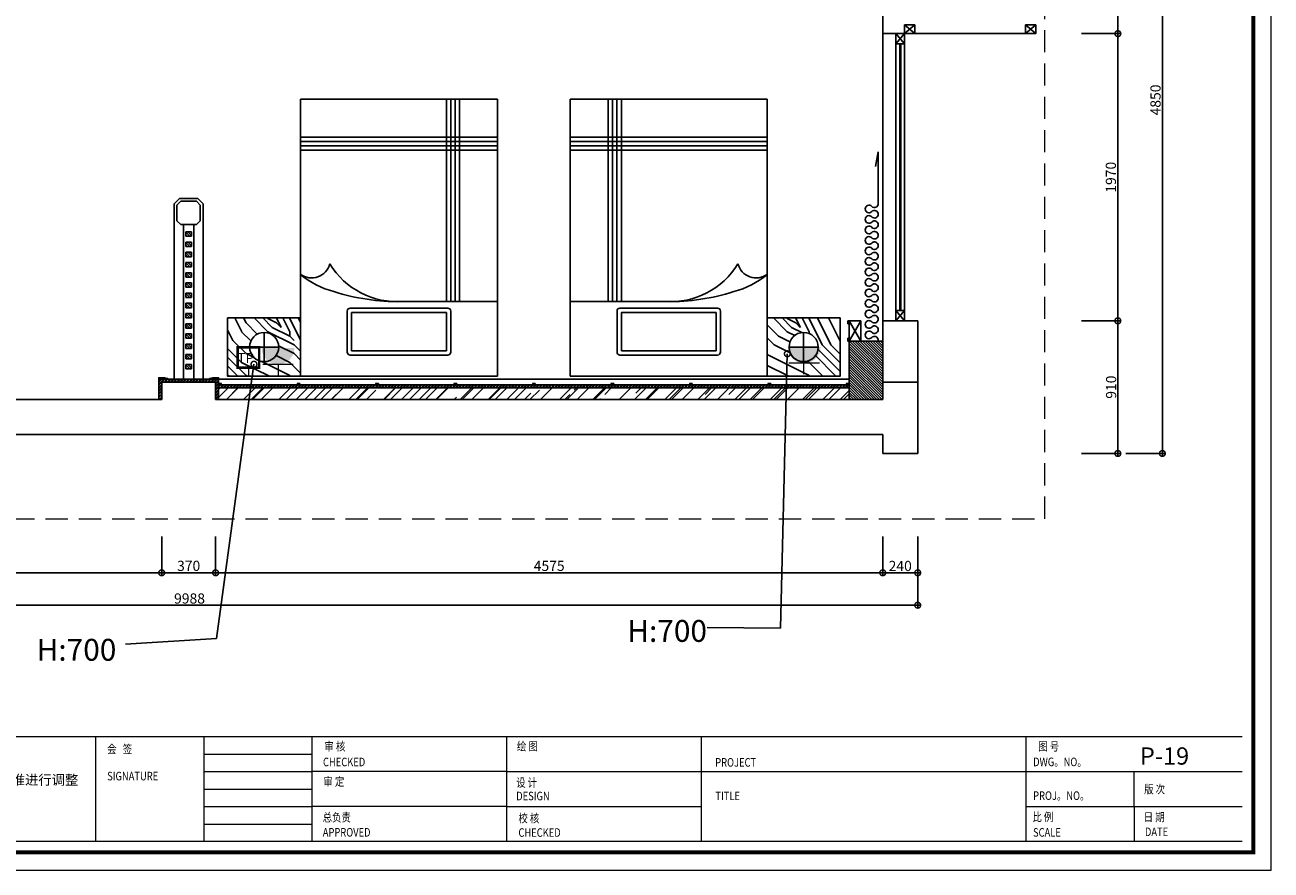
# Model space of a CAD drawing. Units: inches. Extents: x -90034 to 401292, y -211361 to 8993.
# Drawn here: x 138284 to 146830, y -108913 to -103115 of the extents above; entities that cross this region are included whole.
import ezdxf

# ---------------------------------------------------------------- set-up
doc = ezdxf.new("R2010")
doc.units = ezdxf.units.IN
doc.header["$MEASUREMENT"] = 0
doc.linetypes.add('DASHEDX2', pattern=[38.1, 25.4, -12.7])
doc.layers.add('家具', color=4, linetype='Continuous')
doc.layers.add('插座开关', color=4, linetype='Continuous', lineweight=15)
doc.styles.add('CITYBLUEPRINT', font='stylu.ttf')
doc.styles.add('ROMANT', font='romant')
doc.styles.get("Standard").update_dxf_attribs({"font": 'arial.ttf'})
doc.styles.add('TK1', font='txt', dxfattribs={"width": 0.8})
doc.dimstyles.new('立面图标注', dxfattribs={"dimtxt": 70, "dimasz": 80, "dimexe": 20, "dimexo": 0, "dimgap": 10, "dimtad": 1, "dimdec": 0, "dimzin": 0, "dimdsep": 46, "dimtxsty": 'CITYBLUEPRINT', "dimblk": 'DOTSMALL', "dimcen": 25, "dimdle": 20, "dimclrd": 251, "dimclre": 251, "dimclrt": 251, "dimadec": 0, "dimazin": 0, "dimtfac": 1, "dimtdec": 0, "dimtmove": 2, "dimatfit": 0, "dimldrblk": 'DOTSMALL', "dimfxl": 250, "dimfxlon": 1, "dimtolj": 1, "dimtzin": 0, "dimlwd": 25, "dimlwe": 25, "dimarcsym": 1})

# ---------------------------------------------------------------- blocks, each defined once
blk = doc.blocks.new('_DotSmall')
at = {"color": 0, "linetype": 'ByBlock', "lineweight": 13, "const_width": 0.5}
blk.add_lwpolyline([(-0.0625, 0, 1), (0.0625, 0, 1)], format="xyb", close=True, dxfattribs=at)
blk = doc.blocks.new('fwfa')
h = blk.add_hatch()
h.set_pattern_fill('ANSI32', color=251, scale=40, angle=180)
h.set_pattern_definition([(225, (295416.073, -173362.976), (10.6066017, -10.6066017), []), (225, (295409.002, -173362.976), (10.6066017, -10.6066017), [])])
h.paths.add_polyline_path([(226962, -90004), (226982, -90004), (226982, -89884), (227352, -89884), (227352, -90004), (227372, -90004), (227372, -89924), (231697, -89924), (231697, -89904), (227372, -89904), (227372, -89864), (227312, -89864), (226962, -89864)])
h = blk.add_hatch()
h.set_pattern_fill('木瓦屋顶', color=251, scale=5, angle=225, pattern_type=2)
h.set_pattern_definition([(225, (295416.07, -173362.98), (-107.76307, -287.3682), [1905, -254, 635, -127]), (225, (295341.54, -173527.31), (209.23997, -29.63485), [381, -41.91, 762, -95.25]), (225, (295447.5, -173484.21), (-406.8056, -527.141034), [1016, -177.8, 508, -127])])
h.paths.add_polyline_path([(227372, -90004), (231697, -90004), (231697, -89924), (227372, -89924)])
at = {"layer": '家具'}
h = blk.add_hatch(dxfattribs=at)
h.set_pattern_fill('木纹面6', color=251, scale=600, style=0, pattern_type=2)
h.set_pattern_definition([(90, (229499.45, -94450.63), (-600, 600), [30, -570]), (180, (229289.45, -94210.63), (-600, -600), [60, -540]), (135, (229349.45, -94330.63), (-600, 2e-13), [42.42, -127.26, 42.42, -84.84, 297, -254.588]), (135, (229529.45, -94480.63), (-600, 2e-13), [42.426, -84.852, 42.426, -678.824]), (135, (229469.45, -94270.63), (-600, 2e-13), [42.426, -806.1]), (135, (229499.45, -94210.63), (-600, 2e-13), [42.426, -806.1]), (135, (229439.45, -94300.63), (-600, 2e-13), [42.426, -806.1]), (135, (229409.45, -94330.63), (-600, 2e-13), [84.85, -763.676]), (135, (228959.45, -94180.63), (-600, 2e-13), [84.85, -763.676]), (135, (229379.45, -94390.63), (-600, 2e-13), [169.704, -678.824]), (135, (229349.45, -94420.63), (-600, 2e-13), [169.704, -678.824]), (135, (229169.45, -94030.63), (-600, 2e-13), [169.704, -678.824]), (135, (229289.45, -94450.63), (-600, 2e-13), [127.28, -721.25]), (135, (229199.45, -94570.63), (-600, 2e-13), [127.28, -721.25]), (135, (229259.45, -94510.63), (-600, 2e-13), [127.28, -721.25]), (135, (229079.45, -94120.63), (-600, 2e-13), [212.13, -636.396]), (135, (229049.45, -94180.63), (-600, 2e-13), [212.13, -636.396]), (135, (229199.45, -94120.63), (-600, 2e-13), [296.985, -551.543]), (116.565, (229439.45, -94390.63), (-2e-07, 600), [67.08, -1274.56]), (116.565, (229259.45, -94270.63), (-2e-07, 600), [67.08, -1274.56]), (116.565, (229319.45, -94300.63), (-2e-07, 600), [67.08, -1274.56]), (116.565, (229499.45, -94420.63), (-2e-07, 600), [134.164, -1207.477]), (116.565, (229229.45, -94300.63), (-2e-07, 600), [201.246, -1140.395]), (116.565, (229199.45, -94360.63), (-2e-07, 600), [268.33, -1073.31]), (116.565, (229169.45, -94420.63), (-2e-07, 600), [268.33, -1073.31]), (116.565, (228989.45, -94510.63), (-2e-07, 600), [268.33, -1073.31]), (116.565, (229049.45, -94510.63), (-2e-07, 600), [335.41, -1006.23]), (116.565, (229109.45, -94480.63), (-2e-07, 600), [335.41, -1006.23]), (153.435, (229349.45, -94270.63), (-600, 3e-08), [67.08, -1274.56]), (153.435, (229409.45, -94360.63), (-600, 3e-08), [67.08, -1274.56]), (153.435, (229499.45, -94450.63), (-600, 3e-08), [134.164, -1207.477]), (153.435, (229409.45, -94270.63), (-600, 3e-08), [134.164, -1207.477]), (153.435, (229529.45, -94510.63), (-600, 3e-08), [201.246, -1140.395]), (153.435, (229529.45, -94570.63), (-600, 3e-08), [268.33, -1073.313]), (153.435, (229499.45, -94030.63), (-600, 3e-08), [268.33, -1073.31]), (153.435, (229439.45, -94240.63), (-600, 3e-08), [268.33, -1073.31]), (153.435, (229499.45, -94120.63), (-600, 3e-08), [335.41, -1006.23]), (153.435, (229469.45, -94180.63), (-600, 3e-08), [335.41, -1006.23])])
h.paths.add_polyline_path([(227934.5, -89444), (227434.5, -89444), (227434.5, -89844), (227934.5, -89844)])
edge = h.paths.add_edge_path(flags=16)
edge.add_arc((227684.5, -89644), 100, 90, 450, ccw=False)
h = blk.add_hatch(dxfattribs=at)
h.set_pattern_fill('木纹面6', color=251, scale=600, style=0, pattern_type=2)
h.set_pattern_definition([(90, (229460.7, -94450.63), (-600, 600), [30, -570]), (180, (229250.7, -94210.63), (-600, -600), [60, -540]), (135, (229310.7, -94330.63), (-600, 2e-13), [42.42, -127.26, 42.42, -84.84, 297, -254.588]), (135, (229490.7, -94480.63), (-600, 2e-13), [42.426, -84.852, 42.426, -678.824]), (135, (229430.7, -94270.63), (-600, 2e-13), [42.426, -806.1]), (135, (229460.7, -94210.63), (-600, 2e-13), [42.426, -806.1]), (135, (229400.7, -94300.63), (-600, 2e-13), [42.426, -806.1]), (135, (229370.7, -94330.63), (-600, 2e-13), [84.85, -763.676]), (135, (228920.7, -94180.63), (-600, 2e-13), [84.85, -763.676]), (135, (229340.7, -94390.63), (-600, 2e-13), [169.704, -678.824]), (135, (229310.7, -94420.63), (-600, 2e-13), [169.704, -678.824]), (135, (229130.7, -94030.63), (-600, 2e-13), [169.704, -678.824]), (135, (229250.7, -94450.63), (-600, 2e-13), [127.28, -721.25]), (135, (229160.7, -94570.63), (-600, 2e-13), [127.28, -721.25]), (135, (229220.7, -94510.63), (-600, 2e-13), [127.28, -721.25]), (135, (229040.7, -94120.63), (-600, 2e-13), [212.13, -636.396]), (135, (229010.7, -94180.63), (-600, 2e-13), [212.13, -636.396]), (135, (229160.7, -94120.63), (-600, 2e-13), [296.985, -551.543]), (116.565, (229400.68, -94390.63), (-2e-07, 600), [67.08, -1274.56]), (116.565, (229220.68, -94270.63), (-2e-07, 600), [67.08, -1274.56]), (116.565, (229280.68, -94300.63), (-2e-07, 600), [67.08, -1274.56]), (116.565, (229460.68, -94420.63), (-2e-07, 600), [134.164, -1207.477]), (116.565, (229190.68, -94300.63), (-2e-07, 600), [201.246, -1140.395]), (116.565, (229160.68, -94360.63), (-2e-07, 600), [268.33, -1073.31]), (116.565, (229130.68, -94420.63), (-2e-07, 600), [268.33, -1073.313]), (116.565, (228950.68, -94510.63), (-2e-07, 600), [268.33, -1073.313]), (116.565, (229010.68, -94510.63), (-2e-07, 600), [335.41, -1006.23]), (116.565, (229070.68, -94480.63), (-2e-07, 600), [335.41, -1006.23]), (153.435, (229310.68, -94270.63), (-600, 3e-08), [67.08, -1274.56]), (153.435, (229370.68, -94360.63), (-600, 3e-08), [67.08, -1274.56]), (153.435, (229460.68, -94450.63), (-600, 3e-08), [134.164, -1207.477]), (153.435, (229370.68, -94270.63), (-600, 3e-08), [134.164, -1207.477]), (153.435, (229490.68, -94510.63), (-600, 3e-08), [201.246, -1140.395]), (153.435, (229490.68, -94570.63), (-600, 3e-08), [268.33, -1073.313]), (153.435, (229460.68, -94030.63), (-600, 3e-08), [268.33, -1073.31]), (153.435, (229400.68, -94240.63), (-600, 3e-08), [268.33, -1073.31]), (153.435, (229460.68, -94120.63), (-600, 3e-08), [335.41, -1006.23]), (153.435, (229430.68, -94180.63), (-600, 3e-08), [335.41, -1006.23])])
h.paths.add_polyline_path([(231134.5, -89444), (231634.5, -89444), (231634.5, -89844), (231134.5, -89844)])
edge = h.paths.add_edge_path(flags=16)
edge.add_arc((231384.5, -89644), 100, 90, 450)
at = {"color": 251}
for p, q in [((231927, -88264), (231927, -86294)), ((232167, -87494), (231927, -87494)), ((232077, -87494), (232017, -87494)), ((232017, -87494), (232077, -87494)), ((232017, -87564), (232017, -87494)), ((232017, -87494), (232077, -87564)), ((232077, -87494), (232017, -87564)), ((232077, -87434), (232077, -87494)), ((232147, -87434), (232077, -87434)), ((232077, -87434), (232147, -87494)), ((232077, -87494), (232147, -87434)), ((232077, -87434), (232077, -87494)), ((232147, -87434), (232077, -87434)), ((232077, -87434), (232147, -87494)), ((232077, -87494), (232147, -87434)), ((232077, -87494), (232077, -87564)), ((232077, -87494), (232147, -87494)), ((232077, -87494), (232147, -87494)), ((232147, -87494), (232147, -87434)), ((232147, -87494), (232147, -87434)), ((232167, -87494), (232977, -87494)), ((232077, -87564), (232017, -87564)), ((232017, -87564), (232017, -89394)), ((232043.9, -89394), (232043.9, -87564)), ((232051.9, -89394), (232051.9, -87564)), ((232077, -89394), (232077, -87564)), ((231927, -89164), (231927, -88264)), ((231896.7, -88304.6), (231878.5, -88404.4)), ((231896.7, -88660.6), (231896.7, -88304.6)), ((227067, -88661.6), (227104.5, -88624)), ((227067, -88661.6), (227067, -89864)), ((227087, -88669.9), (227112.8, -88644)), ((227087, -88778.2), (227087, -88669.9)), ((227104.5, -88624), (227229.4, -88624)), ((227112.8, -88644), (227221.1, -88644)), ((227247, -88669.9), (227221.1, -88644)), ((227267, -88661.6), (227229.4, -88624)), ((227247, -88778.2), (227247, -88669.9)), ((227267, -88661.6), (227267, -89864)), ((227087, -88778.2), (227112.8, -88804)), ((227247, -88778.2), (227221.1, -88804)), ((227112.8, -88804), (227221.1, -88804)), ((227132, -88804), (227132, -89864)), ((227147, -88883.9), (227147, -88853.9)), ((227147, -88853.9), (227187, -88853.9)), ((227147, -88856.4), (227174.5, -88883.9)), ((227147, -88874), (227156.8, -88883.9)), ((227162.2, -88853.9), (227187, -88878.7)), ((227179.8, -88853.9), (227187, -88861)), ((227187, -88853.9), (227187, -88883.9)), ((227202, -88804), (227202, -89864)), ((227187, -88883.9), (227147, -88883.9)), ((227147, -88953.9), (227147, -88923.9)), ((227147, -88923.9), (227187, -88923.9)), ((227147, -88926.4), (227174.5, -88953.9)), ((227147, -88944), (227156.8, -88953.9)), ((227187, -88953.9), (227147, -88953.9)), ((227162.2, -88923.9), (227187, -88948.7)), ((227179.8, -88923.9), (227187, -88931)), ((227187, -88923.9), (227187, -88953.9)), ((227147, -89023.9), (227147, -88993.9)), ((227147, -88993.9), (227187, -88993.9)), ((227147, -88996.4), (227174.5, -89023.9)), ((227147, -89014), (227156.8, -89023.9)), ((227187, -89023.9), (227147, -89023.9)), ((227162.2, -88993.9), (227187, -89018.7)), ((227179.8, -88993.9), (227187, -89001)), ((227187, -88993.9), (227187, -89023.9)), ((227147, -89093.9), (227147, -89063.9)), ((227147, -89063.9), (227187, -89063.9)), ((227147, -89066.4), (227174.5, -89093.9)), ((227147, -89084), (227156.8, -89093.9)), ((227187, -89093.9), (227147, -89093.9)), ((227147, -89163.9), (227147, -89133.9)), ((227147, -89133.9), (227187, -89133.9)), ((227162.2, -89063.9), (227187, -89088.7)), ((227162.2, -89133.9), (227187, -89158.7)), ((227179.8, -89063.9), (227187, -89071)), ((227179.8, -89133.9), (227187, -89141)), ((227187, -89063.9), (227187, -89093.9)), ((227187, -89133.9), (227187, -89163.9)), ((227147, -89136.4), (227174.5, -89163.9)), ((227147, -89154), (227156.8, -89163.9)), ((227187, -89163.9), (227147, -89163.9)), ((227147, -89233.9), (227147, -89203.9)), ((227147, -89203.9), (227187, -89203.9)), ((227147, -89206.4), (227174.5, -89233.9)), ((227162.2, -89203.9), (227187, -89228.7)), ((227179.8, -89203.9), (227187, -89211)), ((227187, -89203.9), (227187, -89233.9)), ((231927, -89464), (231927, -89164)), ((227147, -89224), (227156.8, -89233.9)), ((227187, -89233.9), (227147, -89233.9)), ((227147, -89303.9), (227147, -89273.9)), ((227147, -89273.9), (227187, -89273.9)), ((227147, -89276.4), (227174.5, -89303.9)), ((227147, -89294), (227156.8, -89303.9)), ((227187, -89303.9), (227147, -89303.9)), ((227162.2, -89273.9), (227187, -89298.7)), ((227179.8, -89273.9), (227187, -89281)), ((227187, -89273.9), (227187, -89303.9)), ((227147, -89373.9), (227147, -89343.9)), ((227147, -89343.9), (227187, -89343.9)), ((227147, -89346.4), (227174.5, -89373.9)), ((227147, -89364), (227156.8, -89373.9)), ((227187, -89373.9), (227147, -89373.9)), ((227162.2, -89343.9), (227187, -89368.7)), ((227179.8, -89343.9), (227187, -89351)), ((227187, -89343.9), (227187, -89373.9)), ((227147, -89443.9), (227147, -89413.9)), ((227147, -89413.9), (227187, -89413.9)), ((227147, -89416.4), (227174.5, -89443.9)), ((227147, -89434), (227156.8, -89443.9)), ((227187, -89443.9), (227147, -89443.9)), ((227162.2, -89413.9), (227187, -89438.7)), ((227179.8, -89413.9), (227187, -89421)), ((227187, -89413.9), (227187, -89443.9)), ((231687, -89484), (231687, -89464)), ((231687, -89464), (231777, -89464)), ((231697, -89604), (231697, -89464)), ((231777, -89464), (231697, -89464)), ((231697, -89604), (231777, -89464)), ((231777, -89604), (231697, -89464)), ((231777, -89604), (231777, -89464)), ((231927, -89464), (232167, -89464)), ((231927, -89894), (231927, -89464)), ((232017, -89394), (232077, -89394)), ((232017, -89464), (232017, -89394)), ((232017, -89394), (232077, -89464)), ((232077, -89394), (232017, -89464)), ((232077, -89464), (232017, -89464)), ((232077, -89464), (232017, -89464)), ((232077, -89394), (232077, -89464)), ((232167, -89864), (232167, -89464)), ((227147, -89513.9), (227147, -89483.9)), ((227147, -89483.9), (227187, -89483.9)), ((227147, -89486.4), (227174.5, -89513.9)), ((227147, -89504), (227156.8, -89513.9)), ((227187, -89513.9), (227147, -89513.9)), ((227147, -89583.9), (227147, -89553.9)), ((227147, -89553.9), (227187, -89553.9)), ((227147, -89556.4), (227174.5, -89583.9)), ((227162.2, -89483.9), (227187, -89508.7)), ((227162.2, -89553.9), (227187, -89578.7)), ((227179.8, -89483.9), (227187, -89491)), ((227179.8, -89553.9), (227187, -89561)), ((227187, -89483.9), (227187, -89513.9)), ((227187, -89553.9), (227187, -89583.9)), ((231687, -89484), (231697, -89484)), ((227147, -89574), (227156.8, -89583.9)), ((227187, -89583.9), (227147, -89583.9)), ((227147, -89653.9), (227147, -89623.9)), ((227147, -89623.9), (227187, -89623.9)), ((227147, -89626.4), (227174.5, -89653.9)), ((227147, -89644), (227156.8, -89653.9)), ((227162.2, -89623.9), (227187, -89648.7)), ((227179.8, -89623.9), (227187, -89631)), ((227187, -89623.9), (227187, -89653.9)), ((231687, -89604), (231687, -89584)), ((231687, -89584), (231697, -89584)), ((231687, -89604), (231777, -89604)), ((231697, -90004), (231697, -89604)), ((231697, -89619.1), (231927, -89849.1)), ((231697, -89636.8), (231927, -89866.8)), ((231699.6, -89604), (231927, -89831.4)), ((231717.3, -89604), (231927, -89813.7)), ((231735, -89604), (231927, -89796)), ((231752.6, -89604), (231927, -89778.4)), ((231770.3, -89604), (231927, -89760.7)), ((231927, -89604), (231777, -89604)), ((231788, -89604), (231927, -89743)), ((231805.7, -89604), (231927, -89725.3)), ((231823.3, -89604), (231927, -89707.7)), ((231841, -89604), (231927, -89690)), ((231858.7, -89604), (231927, -89672.3)), ((231876.4, -89604), (231927, -89654.6)), ((231894.1, -89604), (231927, -89636.9)), ((231911.7, -89604), (231927, -89619.3)), ((227187, -89653.9), (227147, -89653.9)), ((227147, -89723.9), (227147, -89693.9)), ((227147, -89693.9), (227187, -89693.9)), ((227147, -89696.4), (227174.5, -89723.9)), ((227147, -89714), (227156.8, -89723.9)), ((227187, -89723.9), (227147, -89723.9)), ((227162.2, -89693.9), (227187, -89718.7)), ((227179.8, -89693.9), (227187, -89701)), ((227187, -89693.9), (227187, -89723.9)), ((231697, -89654.4), (231927, -89884.4)), ((231697, -89672.1), (231927, -89902.1)), ((231697, -89689.8), (231927, -89919.8)), ((231697, -89707.5), (231927, -89937.5)), ((231697, -89725.1), (231927, -89955.1)), ((227147, -89793.9), (227147, -89763.9)), ((227147, -89763.9), (227187, -89763.9)), ((227147, -89766.4), (227174.5, -89793.9)), ((227147, -89784), (227156.8, -89793.9)), ((227187, -89793.9), (227147, -89793.9)), ((227162.2, -89763.9), (227187, -89788.7)), ((227179.8, -89763.9), (227187, -89771)), ((227187, -89763.9), (227187, -89793.9)), ((231697, -89742.8), (231927, -89972.8)), ((231697, -89760.5), (231927, -89990.5)), ((231697, -89778.2), (231922.8, -90004)), ((231697, -89795.9), (231905.1, -90004)), ((231697, -89813.5), (231887.5, -90004)), ((226962, -89864), (226962, -90004)), ((227372, -89864), (226962, -89864)), ((226982, -90004), (226982, -89884)), ((226982, -89884), (227352, -89884)), ((227352, -89884), (227352, -90004)), ((227372, -89864), (227372, -89904)), ((227372, -89864), (231697, -89864)), ((231697, -89904), (227372, -89904)), ((231697, -89831.2), (231869.8, -90004)), ((231697, -89848.9), (231852.1, -90004)), ((231697, -89866.6), (231834.4, -90004)), ((231697, -89884.2), (231816.8, -90004)), ((231697, -89901.9), (231799.1, -90004)), ((231927, -89884), (232167, -89884)), ((231927, -89884), (231927, -90004)), ((231927, -89894), (231927, -90004)), ((232167, -89864), (232167, -90374)), ((227372, -89924), (227372, -90004)), ((231697, -89924), (227372, -89924)), ((231697, -89919.6), (231781.4, -90004)), ((231697, -89937.3), (231763.7, -90004)), ((231697, -89955), (231746, -90004)), ((231697, -89972.6), (231728.4, -90004)), ((222819, -90004), (226982, -90004)), ((227352, -90004), (231927, -90004)), ((231697, -89990.3), (231710.7, -90004)), ((227352, -90244), (222179, -90244)), ((227352, -90244), (231927, -90244)), ((231927, -90374), (231927, -90244)), ((231927, -90374), (232167, -90374))]:
    blk.add_line(p, q, dxfattribs=at)
at = {"color": 251, "lineweight": 25}
for p, q in [((233539.5, -86274), (233539.5, -87514)), ((233289.5, -87494), (233559.5, -87494)), ((233289.5, -87494), (233559.5, -87494)), ((233539.5, -87474), (233539.5, -89484)), ((233289.5, -89464), (233559.5, -89464)), ((233289.5, -89464), (233559.5, -89464)), ((233539.5, -89444), (233539.5, -90394)), ((233289.5, -90374), (233559.5, -90374)), ((233594.6, -90374), (233864.6, -90374)), ((226982, -90942.6), (226982, -91212.6)), ((226982, -90942.6), (226982, -91212.6)), ((227352, -90942.6), (227352, -91212.6)), ((227352, -90942.6), (227352, -91212.6)), ((231927, -90942.6), (231927, -91212.6)), ((231927, -90942.6), (231927, -91212.6)), ((232167, -90942.6), (232167, -91212.6)), ((232167, -91164.9), (232167, -91434.9)), ((222559, -91192.6), (227002, -91192.6)), ((226962, -91192.6), (227372, -91192.6)), ((227332, -91192.6), (231947, -91192.6)), ((231907, -91192.6), (232187, -91192.6)), ((222159, -91414.9), (232187, -91414.9))]:
    blk.add_line(p, q, dxfattribs=at)
at = {"color": 251, "lineweight": 9}
for p, q in [((227392, -89894), (227372, -89894)), ((227392, -89904), (227392, -89894)), ((227930.1, -89894), (227910.1, -89894)), ((227910.1, -89894), (227910.1, -89904)), ((227930.1, -89894), (227930.1, -89904)), ((228468.2, -89894), (228448.2, -89894)), ((228448.2, -89894), (228448.2, -89904)), ((228468.2, -89894), (228468.2, -89904)), ((229006.3, -89894), (228986.3, -89894)), ((228986.3, -89894), (228986.3, -89904)), ((229006.3, -89894), (229006.3, -89904)), ((229544.5, -89894), (229524.5, -89894)), ((229524.5, -89894), (229524.5, -89904)), ((229544.5, -89894), (229544.5, -89904)), ((230082.6, -89894), (230062.6, -89894)), ((230062.6, -89894), (230062.6, -89904)), ((230082.6, -89894), (230082.6, -89904)), ((230620.7, -89894), (230600.7, -89894)), ((230600.7, -89894), (230600.7, -89904)), ((230620.7, -89894), (230620.7, -89904)), ((231158.8, -89894), (231138.8, -89894)), ((231138.8, -89894), (231138.8, -89904)), ((231158.8, -89894), (231158.8, -89904)), ((231697, -89894), (231677, -89894)), ((231677, -89894), (231677, -89904))]:
    blk.add_line(p, q, dxfattribs=at)
at = {"color": 40, "linetype": 'DASHEDX2', "lineweight": 9, "ltscale": 6}
blk.add_lwpolyline([(221613.8, -90822.5), (233038.5, -90822.5), (233038.5, -84937.6), (221613.8, -84937.6)], close=True, dxfattribs=at)
at = {"color": 251}
for points in [[(226962, -89864), (226962, -89854), (227002, -89854), (227022, -89859), (227022, -89864)], [(227372, -89864), (227372, -89854), (227332, -89854), (227312, -89859), (227312, -89864)]]:
    blk.add_lwpolyline(points, close=True, dxfattribs=at)
for centre, start, end in [((231832.8, -88696.6), 43.60282, 316.39718), ((231870.6, -88660.6), 223.60282, 0), ((231870.6, -88732.6), 223.60282, 136.39718), ((231832.8, -88768.6), 43.60282, 316.39718), ((231870.6, -88804.6), 223.60282, 136.39718), ((231832.8, -88840.6), 43.60282, 316.39718), ((231870.6, -88876.6), 223.60282, 136.39718), ((231832.8, -88912.6), 43.60282, 316.39718), ((231832.8, -88984.6), 43.60282, 316.39718), ((231870.6, -88948.6), 223.60282, 136.39718), ((231832.8, -89056.6), 43.60282, 316.39718), ((231870.6, -89020.6), 0, 136.39718), ((231870.6, -89020.6), 223.60282, 0), ((231832.8, -89128.6), 43.60282, 316.39718), ((231870.6, -89092.6), 223.60282, 136.39718), ((231832.8, -89200.6), 43.60282, 316.39718), ((231870.6, -89164.6), 223.60282, 136.39718), ((231870.6, -89236.6), 223.60282, 136.39718), ((231832.8, -89272.6), 43.60282, 316.39718), ((231870.6, -89308.6), 0, 136.39718), ((231832.8, -89344.6), 43.60282, 316.39718), ((231832.8, -89416.6), 43.60282, 316.39718), ((231870.6, -89308.6), 223.60282, 0), ((231870.6, -89380.6), 223.60282, 136.39718), ((231832.8, -89488.6), 43.60282, 316.39718), ((231870.6, -89452.6), 223.60282, 136.39718), ((231832.8, -89560.6), 43.60282, 316.39718), ((231870.6, -89524.6), 223.60282, 136.39718), ((231870.6, -89596.6), 0, 136.39718)]:
    blk.add_arc(centre, 26.1, start, end, dxfattribs=at)
at = {"layer": '家具', "color": 251}
for p, q in [((227934.5, -89844), (227934.5, -87944)), ((227934.5, -87944), (229284.5, -87944)), ((228934.5, -89331.8), (228934.5, -87944)), ((228964.5, -89331.8), (228964.5, -87944)), ((228994.5, -89331.8), (228994.5, -87944)), ((229024.5, -89331.8), (229024.5, -87944)), ((229284.5, -89844), (229284.5, -87944)), ((229784.5, -89844), (229784.5, -87944)), ((231134.5, -87944), (229784.5, -87944)), ((230044.5, -89331.8), (230044.5, -87944)), ((230074.5, -89331.8), (230074.5, -87944)), ((230104.5, -89331.8), (230104.5, -87944)), ((230134.5, -89331.8), (230134.5, -87944)), ((231134.5, -89844), (231134.5, -87944)), ((227934.5, -88204), (229284.5, -88204)), ((227934.5, -88234), (229284.5, -88234)), ((227934.5, -88264), (229284.5, -88264)), ((231134.5, -88204), (229784.5, -88204)), ((231134.5, -88234), (229784.5, -88234)), ((231134.5, -88264), (229784.5, -88264)), ((227934.5, -88294), (229284.5, -88294)), ((231134.5, -88294), (229784.5, -88294)), ((228623.2, -89332.3), (229284.5, -89331.3)), ((230445.7, -89332.3), (229784.5, -89331.3)), ((227684.5, -89744), (227684.5, -89544)), ((231384.5, -89744), (231384.5, -89544)), ((227784.5, -89644), (227584.5, -89644)), ((231284.5, -89644), (231484.5, -89644)), ((227934.5, -89844), (229284.5, -89844)), ((231134.5, -89844), (229784.5, -89844))]:
    blk.add_line(p, q, dxfattribs=at)
for points in [[(228944.2, -89699, 0.414214), (228964.2, -89679), (228964.2, -89397, 0.414214), (228944.2, -89377), (228274.7, -89377, 0.414214), (228254.7, -89397), (228254.7, -89679, 0.414214), (228274.7, -89699)], [(230124.7, -89699, -0.414214), (230104.7, -89679), (230104.7, -89397, -0.414214), (230124.7, -89377), (230794.2, -89377, -0.414214), (230814.2, -89397), (230814.2, -89679, -0.414214), (230794.2, -89699)]]:
    blk.add_lwpolyline(points, format="xyb", close=True, dxfattribs=at)
for points in [[(227434.5, -89444), (227934.5, -89444), (227934.5, -89844), (227434.5, -89844)], [(228934.2, -89669), (228934.2, -89407), (228284.7, -89407), (228284.7, -89669)], [(230134.7, -89669), (230134.7, -89407), (230784.2, -89407), (230784.2, -89669)], [(231634.5, -89444), (231134.5, -89444), (231134.5, -89844), (231634.5, -89844)]]:
    blk.add_lwpolyline(points, close=True, dxfattribs=at)
for centre in [(227684.5, -89644), (231384.5, -89644)]:
    blk.add_circle(centre, 100, dxfattribs=at)
for centre, radius, start, end in [((228010, -89041), 128.9, 234.09512, 345.26835), ((228599.6, -88787.4), 546, 211.63174, 273.68782), ((230469.4, -88787.4), 546, 266.31218, 328.36826), ((231058.9, -89041), 128.9, 194.73165, 305.90488), ((228303.2, -88710.8), 569.9, 229.68076, 255.77521), ((230765.7, -88710.8), 569.9, 284.22479, 310.31924), ((228604.5, -87889), 1443.4, 252.19663, 270.74184), ((230464.4, -87889), 1443.4, 269.25816, 287.80337)]:
    blk.add_arc(centre, radius, start, end, dxfattribs=at)
at = {"color": 251, "lineweight": 25, "xscale": 80, "yscale": 80, "zscale": 80}
for p, rotation in [((233539.5, -87494), 270), ((233539.5, -87494), 90), ((233539.5, -89464), 270), ((233539.5, -89464), 90), ((233539.5, -90374), 270), ((226982, -91192.6), 180), ((227352, -91192.6), 180), ((231927, -91192.6), 180)]:
    blk.add_blockref('_DotSmall', p, dxfattribs=dict(at, rotation=rotation))
for p in [(226982, -91192.6), (227352, -91192.6), (231927, -91192.6), (232167, -91192.6), (232167, -91414.9)]:
    blk.add_blockref('_DotSmall', p, dxfattribs=at)
at = {"color": 251, "char_height": 70, "attachment_point": 5, "rotation": 90, "style": 'CITYBLUEPRINT'}
for s, insert in [('\\A1;1970', (233491.7, -88479)), ('\\A1;910', (233493.1, -89919))]:
    blk.add_mtext(s, dxfattribs=dict(at, insert=insert))
at = {"color": 251, "char_height": 70, "attachment_point": 5, "style": 'CITYBLUEPRINT'}
for s, insert in [('\\A1;370', (227167, -91144.8)), ('\\A1;4575', (229639.5, -91145.1)), ('\\A1;240', (232047, -91145.8)), ('\\A1;9988', (227173, -91368.7))]:
    blk.add_mtext(s, dxfattribs=dict(at, insert=insert))
blk = doc.blocks.new('A$C3CB355F6')
at = {"layer": '插座开关'}
blk.add_hatch(color=256, dxfattribs=at).paths.add_polyline_path([(232.4, 0, 1), (0, 0)])
for p, q in [((113.8, 192), (113.8, 115.7)), ((224.8, 115.7), (8.1, 115.7))]:
    blk.add_line(p, q, dxfattribs=at)
blk = doc.blocks.new('A$C2A630B34')
at = {"layer": '插座开关'}
blk.add_line((145, 89), (145, 0), dxfattribs=at)
at = {"layer": '插座开关', "const_width": 30}
blk.add_lwpolyline([(15, 334), (274, 334), (274, 89), (15, 89)], close=True, dxfattribs=at)
at = {"layer": '插座开关', "style": 'ROMANT', "oblique": 15}
blk.add_text('TP', height=120, dxfattribs=at).set_placement((11, 146))

msp = doc.modelspace()

# ---------------------------------------------------------------- linework, layer by layer
at = {"color": 251, "lineweight": 25}
msp.add_line((146084, -106075.4), (146084, -101185.4), dxfattribs=at)
at = {"color": 251}
for p, q in [((145146.3, -103115.4), (145216.3, -103175.4)), ((145146.3, -103175.4), (145216.3, -103115.4)), ((145146.3, -103115.4), (145216.3, -103175.4)), ((145146.3, -103175.4), (145216.3, -103115.4))]:
    msp.add_line(p, q, dxfattribs=at)
at = {"color": 7, "lineweight": 9}
for p, q in [((132775.6, -107997.2), (146631.7, -107997.2)), ((146631.7, -108718), (132775.6, -108718))]:
    msp.add_line(p, q, dxfattribs=at)
at = {"color": 4, "lineweight": 9}
for p, q in [((138767.8, -107997.2), (138767.8, -108718)), ((139509.7, -107997.2), (139509.7, -108718)), ((140251.6, -107997.2), (140251.6, -108718)), ((141586.9, -107997.2), (141586.9, -108718)), ((142922.3, -107997.2), (142922.3, -108718)), ((145147.9, -107997.2), (145147.9, -108718)), ((139509.7, -108117.3), (140251.6, -108117.3)), ((139509.7, -108237.5), (140251.6, -108237.5)), ((141586.9, -108237.5), (140251.6, -108237.5)), ((141586.9, -108237.5), (142922.3, -108237.5)), ((142922.3, -108237.5), (145147.9, -108237.5)), ((145147.9, -108237.5), (146631.7, -108237.5)), ((145889.8, -108477.7), (145889.8, -108237.5)), ((139509.7, -108357.6), (140251.6, -108357.6)), ((139509.7, -108477.7), (140251.6, -108477.7)), ((141586.9, -108477.7), (140251.6, -108477.7)), ((141586.9, -108477.7), (142922.3, -108477.7)), ((145147.9, -108477.7), (146631.7, -108477.7)), ((145889.8, -108477.7), (145889.8, -108718)), ((139509.7, -108597.9), (140251.6, -108597.9))]:
    msp.add_line(p, q, dxfattribs=at)
at = {"color": 1, "lineweight": 9}
msp.add_line((146631.7, -108718), (132775.6, -108718), dxfattribs=at)
at = {"color": 6, "lineweight": 9}
msp.add_lwpolyline([(146829.6, -108913.3), (146829.6, -99152), (132567.2, -99152), (132567.2, -108913.3)], close=True, dxfattribs=at)
at = {"color": 7, "lineweight": 9, "const_width": 26.5}
msp.add_lwpolyline([(146707.6, -108791.3), (146707.6, -99274), (132689.2, -99274), (132689.2, -108791.3)], close=True, dxfattribs=at)
at = {"color": 251}
msp.add_lwpolyline([(145146.3, -103115.4), (145146.3, -103175.4), (145216.3, -103175.4), (145216.3, -103115.4)], close=True, dxfattribs=at)
msp.add_lwpolyline([(145146.3, -103115.4), (145146.3, -103175.4), (145216.3, -103175.4), (145216.3, -103115.4)], close=True, dxfattribs=at)

# ---------------------------------------------------------------- block references
msp.add_blockref('fwfa', (-87760.6, -15681.4))
at = {"color": 251, "lineweight": 25, "xscale": 80, "yscale": 80, "zscale": 80, "rotation": 270}
msp.add_blockref('_DotSmall', (146084, -106055.4), dxfattribs=at)
at = {"layer": '插座开关', "ltscale": 20, "xscale": 0.568317991681397, "yscale": 0.568317991681397, "zscale": 0.5683179916595688}
msp.add_blockref('A$C2A630B34', (139734.3, -105517.1), dxfattribs=at)
at = {"layer": '插座开关', "ltscale": 20, "yscale": 0.9665271966950968, "zscale": 0.9665271966950968, "rotation": 180}
for p, xscale in [((140131.5, -105331.5), 0.9665271965786815), ((143515.2, -105324.8), -0.9665271965786815)]:
    msp.add_blockref('A$C3CB355F6', p, dxfattribs=dict(at, xscale=xscale))

# ---------------------------------------------------------------- texts
at = {"color": 6, "lineweight": 9, "style": 'TK1', "width": 0.8}
for s, p in [('会   签', (138847.6, -108112.4)), ('审 核 ', (140337.8, -108093.7)), ('绘 图 ', (141657.8, -108093.2)), ('图 号', (145233.3, -108094.2)), ('CHECKED', (140327.5, -108201.2)), ('PROJECT', (143017.5, -108203.9)), ('DWG。NO。', (145197.8, -108200.6)), ('SIGNATURE', (138847.6, -108298)), ('审 定', (140330.9, -108335.6)), ('设 计', (141652.8, -108342.7)), ('版 次', (145959.2, -108388.3)), ('DESIGN', (141652.8, -108434.6)), ('TITLE', (143019.2, -108433.7)), ('PROJ。NO。', (145197.8, -108432.1)), ('总负责', (140326.1, -108581)), ('校 核 ', (141667.9, -108586.9)), ('比 例', (145193, -108577.9)), ('日 期', (145956.5, -108578.6)), ('APPROVED', (140326.1, -108683.6)), ('CHECKED', (141667.9, -108685.2)), ('SCALE', (145197, -108684.2)), ('DATE', (145964.4, -108680.6))]:
    msp.add_text(s, height=58.81, dxfattribs=at).set_placement(p)
at = {"color": 251, "insert": (146037.2, -103630.4), "char_height": 70, "attachment_point": 5, "rotation": 90, "style": 'CITYBLUEPRINT'}
msp.add_mtext('\\A1;4850', dxfattribs=at)
at = {"lineweight": 9, "insert": (145930, -108071.5), "char_height": 118.465, "width": 1101.145, "attachment_point": 1}
msp.add_mtext('{\\fSimSun|b0|i0|c134|p2;P-19}', dxfattribs=at)
at = {"color": 127, "lineweight": 9, "insert": (137097.2, -108260.9), "char_height": 66.934, "width": 1698.969, "attachment_point": 1}
msp.add_mtext('{\\fSimSun|b0|i0|c134|p2;注：以上图纸尺寸以现场为准进行调整}', dxfattribs=at)
at = {"layer": '插座开关', "ltscale": 20, "char_height": 150, "width": 782.494, "attachment_point": 9}
for insert in [(142961.1, -107347.7), (138910.6, -107477.2)]:
    msp.add_mtext('{\\fSimHei|b0|i0|c134|p49; H:700}', dxfattribs=dict(at, insert=insert))

# ---------------------------------------------------------------- leaders
for points, override in [([(143512.1, -105371.6), (143464.8, -107254.8), (142962.4, -107248.8)], {"dimgap": 10, "dimtad": 0}), ([(139854.5, -105443.4), (139596.9, -107324.5), (138973.2, -107364.6)], {"dimtad": 0})]:
    msp.add_leader(points, dimstyle='立面图标注', override=override)

doc.saveas('drawing.dxf')
